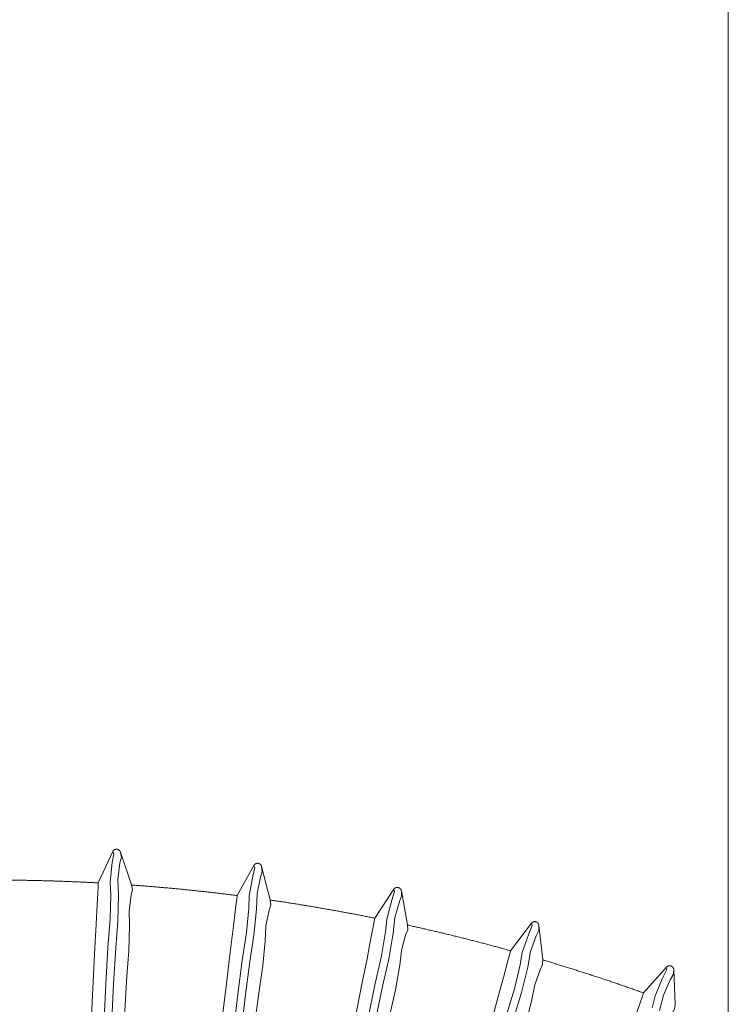
# Model space of a CAD drawing. Units: millimetres. Extents: x 18 to 415, y 10 to 292.
# Drawn here: x 340 to 343, y 259 to 263 of the extents above; entities that cross this region are included whole.
import ezdxf

# ---------------------------------------------------------------- set-up
doc = ezdxf.new("R2010")
doc.units = ezdxf.units.MM
doc.header["$LTSCALE"] = 4.826449
for name, color, linetype in [('001', 7, 'Continuous'), ('009', 7, 'Continuous'), ('010', 7, 'Continuous')]:
    doc.layers.add(name, color=color, linetype=linetype)

# ---------------------------------------------------------------- blocks, each defined once
blk = doc.blocks.new('POLYLINE-175')
at = {"layer": '010', "lineweight": 9}
blk.add_lwpolyline([(339.692864, 259.730896), (339.697583, 259.730897), (339.702302, 259.730894), (339.707021, 259.730889), (339.71174, 259.73088), (339.716459, 259.730869), (339.721178, 259.730855), (339.725897, 259.730838), (339.730616, 259.730819), (339.735335, 259.730796), (339.740054, 259.73077), (339.744772, 259.730742), (339.749491, 259.730711), (339.75421, 259.730676), (339.758929, 259.730639), (339.763648, 259.730599), (339.768366, 259.730557), (339.773085, 259.730511), (339.777804, 259.730462), (339.782522, 259.730411), (339.787241, 259.730357), (339.79196, 259.730299), (339.796678, 259.730239), (339.801397, 259.730176), (339.806115, 259.73011), (339.810834, 259.730042), (339.815552, 259.72997), (339.82027, 259.729896), (339.824989, 259.729818), (339.829707, 259.729738), (339.834425, 259.729655), (339.839143, 259.729569), (339.843861, 259.72948), (339.84858, 259.729388), (339.853298, 259.729293), (339.858015, 259.729196), (339.862733, 259.729096), (339.867451, 259.728992), (339.872169, 259.728886), (339.876887, 259.728777), (339.881604, 259.728665), (339.886322, 259.72855), (339.891039, 259.728433), (339.895757, 259.728312), (339.900474, 259.728189), (339.905191, 259.728062), (339.909908, 259.727933), (339.914625, 259.727801), (339.919342, 259.727666), (339.924059, 259.727528), (339.928776, 259.727388), (339.933493, 259.727244), (339.93821, 259.727098), (339.942926, 259.726948), (339.947643, 259.726796), (339.952359, 259.726641), (339.957075, 259.726483), (339.961792, 259.726322), (339.966508, 259.726158), (339.971224, 259.725992), (339.97594, 259.725822), (339.980655, 259.72565), (339.985371, 259.725475), (339.990087, 259.725297), (339.994802, 259.725116), (339.999517, 259.724932), (340.004233, 259.724745), (340.008948, 259.724555), (340.013663, 259.724363), (340.018378, 259.724167), (340.023092, 259.723969), (340.027807, 259.723768), (340.032522, 259.723564), (340.037236, 259.723357), (340.04195, 259.723147), (340.046664, 259.722935), (340.051378, 259.722719), (340.056092, 259.722501), (340.060806, 259.72228), (340.06552, 259.722055), (340.070233, 259.721828), (340.074947, 259.721598), (340.07966, 259.721366), (340.084373, 259.72113), (340.089086, 259.720892), (340.093798, 259.72065), (340.098511, 259.720406), (340.103224, 259.720159), (340.107936, 259.719909), (340.112648, 259.719656), (340.11736, 259.7194)], dxfattribs=at)
blk = doc.blocks.new('POLYLINE-176')
at = {"layer": '010', "lineweight": 9}
blk.add_lwpolyline([(340.250546, 259.710976), (340.255252, 259.710636), (340.259959, 259.710294), (340.264665, 259.709948), (340.269371, 259.709599), (340.274077, 259.709248), (340.278783, 259.708894), (340.283488, 259.708536), (340.288194, 259.708176), (340.292899, 259.707814), (340.297603, 259.707448), (340.302308, 259.707079), (340.307012, 259.706708), (340.311716, 259.706333), (340.31642, 259.705956), (340.321124, 259.705576), (340.325827, 259.705193), (340.330531, 259.704807), (340.335234, 259.704418), (340.339936, 259.704027), (340.344639, 259.703632), (340.349341, 259.703235), (340.354043, 259.702835), (340.358745, 259.702432), (340.363446, 259.702026), (340.368147, 259.701617), (340.372848, 259.701205), (340.377549, 259.70079), (340.38225, 259.700373), (340.38695, 259.699953), (340.39165, 259.69953), (340.39635, 259.699104), (340.401049, 259.698675), (340.405748, 259.698243), (340.410447, 259.697808), (340.415146, 259.697371), (340.419844, 259.69693), (340.424542, 259.696487), (340.42924, 259.696041), (340.433938, 259.695592), (340.438635, 259.69514), (340.443332, 259.694686), (340.448029, 259.694228), (340.452725, 259.693768), (340.457422, 259.693304), (340.462117, 259.692838), (340.466813, 259.692369), (340.471508, 259.691897), (340.476203, 259.691422), (340.480898, 259.690945), (340.485593, 259.690464), (340.490287, 259.689981), (340.494981, 259.689495), (340.499674, 259.689006), (340.504368, 259.688514), (340.509061, 259.688019), (340.513753, 259.687521), (340.518446, 259.687021), (340.523138, 259.686517), (340.527829, 259.686011), (340.532521, 259.685502), (340.537212, 259.68499), (340.541903, 259.684475), (340.546593, 259.683957), (340.551284, 259.683437), (340.555973, 259.682913), (340.560663, 259.682387), (340.565352, 259.681858), (340.570041, 259.681326), (340.57473, 259.680791), (340.579418, 259.680253), (340.584106, 259.679713), (340.588793, 259.679169), (340.593481, 259.678623), (340.598168, 259.678074), (340.602854, 259.677522), (340.60754, 259.676967), (340.612226, 259.676409), (340.616912, 259.675848), (340.621597, 259.675285), (340.626282, 259.674718), (340.630967, 259.674149), (340.635651, 259.673577), (340.640335, 259.673002), (340.645018, 259.672424), (340.649701, 259.671844), (340.654384, 259.67126), (340.659066, 259.670674), (340.663748, 259.670085), (340.66843, 259.669493), (340.673112, 259.668898)], dxfattribs=at)
blk = doc.blocks.new('POLYLINE-177')
at = {"layer": '010', "lineweight": 9}
blk.add_lwpolyline([(340.805338, 259.650892), (340.810008, 259.650214), (340.814678, 259.649532), (340.819347, 259.648848), (340.824016, 259.648161), (340.828684, 259.647471), (340.833352, 259.646779), (340.838019, 259.646083), (340.842686, 259.645385), (340.847353, 259.644683), (340.852019, 259.643979), (340.856685, 259.643272), (340.86135, 259.642563), (340.866015, 259.64185), (340.87068, 259.641134), (340.875344, 259.640416), (340.880007, 259.639695), (340.884671, 259.638971), (340.889333, 259.638244), (340.893996, 259.637514), (340.898658, 259.636782), (340.903319, 259.636046), (340.90798, 259.635308), (340.91264, 259.634567), (340.9173, 259.633823), (340.92196, 259.633076), (340.926619, 259.632327), (340.931278, 259.631574), (340.935936, 259.630819), (340.940594, 259.630061), (340.945251, 259.6293), (340.949908, 259.628536), (340.954564, 259.627769), (340.95922, 259.627), (340.963875, 259.626227), (340.96853, 259.625452), (340.973185, 259.624674), (340.977839, 259.623893), (340.982492, 259.623109), (340.987145, 259.622323), (340.991798, 259.621533), (340.99645, 259.620741), (341.001102, 259.619946), (341.005753, 259.619148), (341.010403, 259.618347), (341.015053, 259.617544), (341.019703, 259.616737), (341.024352, 259.615928), (341.029001, 259.615116), (341.033649, 259.614301), (341.038297, 259.613483), (341.042944, 259.612663), (341.04759, 259.611839), (341.052237, 259.611013), (341.056882, 259.610184), (341.061527, 259.609352), (341.066172, 259.608517), (341.070816, 259.607679), (341.07546, 259.606839), (341.080103, 259.605996), (341.084745, 259.605149), (341.089387, 259.6043), (341.094029, 259.603449), (341.09867, 259.602594), (341.10331, 259.601737), (341.10795, 259.600876), (341.11259, 259.600013), (341.117229, 259.599147), (341.121867, 259.598278), (341.126505, 259.597407), (341.131142, 259.596532), (341.135779, 259.595655), (341.140415, 259.594775), (341.145051, 259.593892), (341.149686, 259.593006), (341.154321, 259.592118), (341.158955, 259.591226), (341.163588, 259.590332), (341.168221, 259.589435), (341.172854, 259.588535), (341.177486, 259.587632), (341.182117, 259.586727), (341.186748, 259.585818), (341.191378, 259.584907), (341.196008, 259.583993), (341.200637, 259.583076), (341.205266, 259.582157), (341.209894, 259.581234), (341.214521, 259.580309), (341.219148, 259.579381), (341.223774, 259.57845)], dxfattribs=at)
blk = doc.blocks.new('POLYLINE-178')
at = {"layer": '010', "lineweight": 9}
blk.add_lwpolyline([(341.354352, 259.550957), (341.358961, 259.549944), (341.36357, 259.548927), (341.368177, 259.547908), (341.372785, 259.546886), (341.377391, 259.545861), (341.381997, 259.544834), (341.386602, 259.543804), (341.391207, 259.54277), (341.395811, 259.541734), (341.400414, 259.540696), (341.405017, 259.539654), (341.409619, 259.53861), (341.414221, 259.537562), (341.418821, 259.536512), (341.423421, 259.53546), (341.428021, 259.534404), (341.43262, 259.533346), (341.437218, 259.532284), (341.441816, 259.53122), (341.446413, 259.530153), (341.451009, 259.529084), (341.455605, 259.528011), (341.4602, 259.526936), (341.464794, 259.525858), (341.469388, 259.524777), (341.473981, 259.523693), (341.478573, 259.522607), (341.483165, 259.521518), (341.487756, 259.520426), (341.492346, 259.519331), (341.496936, 259.518233), (341.501525, 259.517132), (341.506113, 259.516029), (341.510701, 259.514923), (341.515288, 259.513814), (341.519874, 259.512703), (341.524459, 259.511588), (341.529044, 259.510471), (341.533629, 259.509351), (341.538212, 259.508228), (341.542795, 259.507102), (341.547377, 259.505974), (341.551959, 259.504842), (341.55654, 259.503708), (341.56112, 259.502571), (341.565699, 259.501432), (341.570278, 259.500289), (341.574856, 259.499144), (341.579433, 259.497996), (341.58401, 259.496845), (341.588586, 259.495692), (341.593161, 259.494535), (341.597736, 259.493376), (341.602309, 259.492214), (341.606883, 259.491049), (341.611455, 259.489882), (341.616027, 259.488711), (341.620598, 259.487538), (341.625168, 259.486362), (341.629737, 259.485183), (341.634306, 259.484002), (341.638874, 259.482818), (341.643442, 259.481631), (341.648008, 259.480441), (341.652574, 259.479248), (341.657139, 259.478053), (341.661704, 259.476854), (341.666267, 259.475653), (341.67083, 259.474449), (341.675393, 259.473243), (341.679954, 259.472034), (341.684515, 259.470821), (341.689075, 259.469606), (341.693634, 259.468389), (341.698193, 259.467168), (341.702751, 259.465945), (341.707308, 259.464719), (341.711864, 259.46349), (341.71642, 259.462258), (341.720974, 259.461024), (341.725528, 259.459787), (341.730082, 259.458547), (341.734634, 259.457304), (341.739186, 259.456058), (341.743737, 259.45481), (341.748287, 259.453559), (341.752837, 259.452305), (341.757386, 259.451049), (341.761933, 259.449789), (341.766481, 259.448527)], dxfattribs=at)
blk = doc.blocks.new('POLYLINE-179')
at = {"layer": '010', "lineweight": 9}
blk.add_lwpolyline([(341.89473, 259.411691), (341.899254, 259.410348), (341.903777, 259.409002), (341.9083, 259.407653), (341.912821, 259.406302), (341.917342, 259.404947), (341.921862, 259.40359), (341.926381, 259.402231), (341.930899, 259.400868), (341.935416, 259.399503), (341.939933, 259.398135), (341.944449, 259.396764), (341.948963, 259.39539), (341.953478, 259.394014), (341.957991, 259.392635), (341.962503, 259.391253), (341.967015, 259.389868), (341.971525, 259.388481), (341.976035, 259.387091), (341.980544, 259.385698), (341.985052, 259.384303), (341.989559, 259.382904), (341.994066, 259.381503), (341.998571, 259.380099), (342.003076, 259.378693), (342.00758, 259.377283), (342.012083, 259.375871), (342.016585, 259.374456), (342.021086, 259.373039), (342.025586, 259.371618), (342.030086, 259.370195), (342.034584, 259.36877), (342.039082, 259.367341), (342.043579, 259.36591), (342.048075, 259.364476), (342.05257, 259.363039), (342.057065, 259.361599), (342.061558, 259.360157), (342.06605, 259.358712), (342.070542, 259.357264), (342.075033, 259.355814), (342.079523, 259.35436), (342.084012, 259.352904), (342.0885, 259.351446), (342.092987, 259.349984), (342.097473, 259.34852), (342.101958, 259.347053), (342.106443, 259.345583), (342.110927, 259.344111), (342.115409, 259.342636), (342.119891, 259.341158), (342.124372, 259.339677), (342.128852, 259.338194), (342.133331, 259.336708), (342.137809, 259.335219), (342.142286, 259.333728), (342.146763, 259.332233), (342.151238, 259.330736), (342.155713, 259.329236), (342.160186, 259.327734), (342.164659, 259.326229), (342.169131, 259.324721), (342.173602, 259.32321), (342.178072, 259.321697), (342.182541, 259.320181), (342.187009, 259.318662), (342.191476, 259.31714), (342.195942, 259.315616), (342.200407, 259.314089), (342.204872, 259.312559), (342.209335, 259.311027), (342.213798, 259.309491), (342.218259, 259.307954), (342.22272, 259.306413), (342.22718, 259.30487), (342.231638, 259.303323), (342.236096, 259.301775), (342.240553, 259.300223), (342.245009, 259.298669), (342.249464, 259.297112), (342.253918, 259.295552), (342.258371, 259.29399), (342.262823, 259.292425), (342.267274, 259.290857), (342.271724, 259.289286), (342.276173, 259.287713), (342.280622, 259.286137), (342.285069, 259.284558), (342.289515, 259.282977), (342.293961, 259.281393), (342.298405, 259.279806)], dxfattribs=at)
blk = doc.blocks.new('POLYLINE-201')
at = {"layer": '010', "lineweight": 9}
blk.add_lwpolyline([(340.175436, 259.844382), (340.17546, 259.844432), (340.175483, 259.844483), (340.175508, 259.844535), (340.175532, 259.844588), (340.175557, 259.844641), (340.175583, 259.844695), (340.175609, 259.84475), (340.175636, 259.844806), (340.175664, 259.844862), (340.175692, 259.84492), (340.175721, 259.844978), (340.175751, 259.845038), (340.175782, 259.845098), (340.175813, 259.845159), (340.175846, 259.845222), (340.175879, 259.845285), (340.175914, 259.845349), (340.175949, 259.845415), (340.175986, 259.845481), (340.176023, 259.845549), (340.176062, 259.845617), (340.176102, 259.845687), (340.176143, 259.845758), (340.176186, 259.84583), (340.176229, 259.845904), (340.176275, 259.845978), (340.176321, 259.846054), (340.176369, 259.846131), (340.176419, 259.84621), (340.176469, 259.846289), (340.176522, 259.84637), (340.176576, 259.846453), (340.176632, 259.846537), (340.176689, 259.846622), (340.176748, 259.846708), (340.176809, 259.846797), (340.176872, 259.846886), (340.176937, 259.846977), (340.177003, 259.84707), (340.177071, 259.847164), (340.177142, 259.847259), (340.177214, 259.847356), (340.177288, 259.847455), (340.177365, 259.847556), (340.177444, 259.847658), (340.177525, 259.847763), (340.177609, 259.847869), (340.177696, 259.847977), (340.177786, 259.848086), (340.177879, 259.848197), (340.177975, 259.84831), (340.178075, 259.848425), (340.178178, 259.848541), (340.178285, 259.848658), (340.178395, 259.848778), (340.178509, 259.848899), (340.178628, 259.849021), (340.178751, 259.849145), (340.178878, 259.84927), (340.179009, 259.849397), (340.179146, 259.849525), (340.179287, 259.849655), (340.179433, 259.849786), (340.179584, 259.849918), (340.17974, 259.850052), (340.179902, 259.850187), (340.180069, 259.850324), (340.180242, 259.850461), (340.18042, 259.8506), (340.180606, 259.85074), (340.180798, 259.850882), (340.180997, 259.851024), (340.181202, 259.851166), (340.181415, 259.851308), (340.181635, 259.85145), (340.181861, 259.851592), (340.182095, 259.851733), (340.182336, 259.851873), (340.182585, 259.852011), (340.182841, 259.852148), (340.183104, 259.852282), (340.183375, 259.852415), (340.183654, 259.852544), (340.18394, 259.852671), (340.184234, 259.852794), (340.184535, 259.852914), (340.184845, 259.853031), (340.185163, 259.853143), (340.185488, 259.85325), (340.185822, 259.853353), (340.186164, 259.85345), (340.186513, 259.85354), (340.186868, 259.853624), (340.18723, 259.853701), (340.187598, 259.853771), (340.187971, 259.853834), (340.188348, 259.853889), (340.18873, 259.853935), (340.189115, 259.853974), (340.189504, 259.854004), (340.189895, 259.854025), (340.190288, 259.854037), (340.190683, 259.85404), (340.191078, 259.854034), (340.191474, 259.854017), (340.19187, 259.853991), (340.192265, 259.853954), (340.192657, 259.853909), (340.193047, 259.853854), (340.193433, 259.853791), (340.193817, 259.853719), (340.194196, 259.853638), (340.19457, 259.85355), (340.19494, 259.853455), (340.195303, 259.853352), (340.195661, 259.853243), (340.196012, 259.853126), (340.196356, 259.853004), (340.196692, 259.852876), (340.197021, 259.852742), (340.197341, 259.852603), (340.197653, 259.852461), (340.197957, 259.852314), (340.198253, 259.852164), (340.19854, 259.852011), (340.19882, 259.851855), (340.199092, 259.851697), (340.199356, 259.851537), (340.199612, 259.851375), (340.19986, 259.851211), (340.2001, 259.851047), (340.200332, 259.850882), (340.200557, 259.850717), (340.200773, 259.850552), (340.200982, 259.850388), (340.201184, 259.850224), (340.201379, 259.850061), (340.201567, 259.8499), (340.201748, 259.849739), (340.201923, 259.849579), (340.202092, 259.849421), (340.202254, 259.849264), (340.202411, 259.849108), (340.202562, 259.848953), (340.202707, 259.848801), (340.202847, 259.84865), (340.202982, 259.8485), (340.203112, 259.848353), (340.203238, 259.848207), (340.203358, 259.848064), (340.203475, 259.847922), (340.203587, 259.847783), (340.203695, 259.847646), (340.203799, 259.847512), (340.2039, 259.847379), (340.203997, 259.847249), (340.204091, 259.847121), (340.204182, 259.846995), (340.204269, 259.846871), (340.204353, 259.846749), (340.204435, 259.846629), (340.204513, 259.846511), (340.204589, 259.846395), (340.204662, 259.846281), (340.204732, 259.846169), (340.2048, 259.846059), (340.204865, 259.845951), (340.204928, 259.845844), (340.204989, 259.84574), (340.205048, 259.845637), (340.205105, 259.845536), (340.205159, 259.845437), (340.205212, 259.84534), (340.205264, 259.845244), (340.205313, 259.84515), (340.205362, 259.845058), (340.205408, 259.844967), (340.205454, 259.844878), (340.205498, 259.84479), (340.20554, 259.844704), (340.205582, 259.844619), (340.205622, 259.844536), (340.205661, 259.844454), (340.205699, 259.844374), (340.205735, 259.844295), (340.205771, 259.844217), (340.205805, 259.844141), (340.205838, 259.844066), (340.205871, 259.843992), (340.205902, 259.84392), (340.205932, 259.843848), (340.205962, 259.843778), (340.20599, 259.843709), (340.206018, 259.843641), (340.206045, 259.843575), (340.206071, 259.843509), (340.206096, 259.843445), (340.20612, 259.843381), (340.206144, 259.843319), (340.206167, 259.843258), (340.20619, 259.843197), (340.206212, 259.843138), (340.206233, 259.843079), (340.206254, 259.843021), (340.206274, 259.842965), (340.206294, 259.842909), (340.206314, 259.842854), (340.206332, 259.842799), (340.206351, 259.842746), (340.206369, 259.842693)], dxfattribs=at)
blk = doc.blocks.new('POLYLINE-202')
at = {"layer": '010', "lineweight": 9}
blk.add_lwpolyline([(340.740051, 259.789368), (340.740078, 259.789416), (340.740105, 259.789465), (340.740133, 259.789515), (340.740161, 259.789566), (340.74019, 259.789617), (340.74022, 259.789669), (340.74025, 259.789722), (340.740281, 259.789776), (340.740313, 259.78983), (340.740345, 259.789886), (340.740378, 259.789942), (340.740412, 259.789999), (340.740447, 259.790057), (340.740483, 259.790115), (340.74052, 259.790175), (340.740558, 259.790236), (340.740597, 259.790298), (340.740637, 259.79036), (340.740678, 259.790424), (340.74072, 259.790488), (340.740764, 259.790554), (340.740809, 259.790621), (340.740855, 259.790689), (340.740903, 259.790758), (340.740951, 259.790828), (340.741002, 259.790899), (340.741054, 259.790971), (340.741107, 259.791044), (340.741162, 259.791119), (340.741219, 259.791195), (340.741277, 259.791272), (340.741337, 259.79135), (340.741398, 259.79143), (340.741462, 259.791511), (340.741527, 259.791593), (340.741594, 259.791676), (340.741663, 259.791761), (340.741734, 259.791847), (340.741807, 259.791934), (340.741882, 259.792023), (340.741959, 259.792114), (340.742038, 259.792205), (340.742119, 259.792298), (340.742203, 259.792393), (340.742289, 259.79249), (340.742378, 259.792588), (340.742469, 259.792688), (340.742564, 259.792789), (340.742661, 259.792892), (340.742762, 259.792996), (340.742866, 259.793101), (340.742973, 259.793208), (340.743084, 259.793317), (340.743199, 259.793427), (340.743318, 259.793538), (340.743441, 259.79365), (340.743568, 259.793763), (340.743699, 259.793878), (340.743835, 259.793994), (340.743975, 259.794111), (340.744121, 259.794229), (340.744271, 259.794348), (340.744426, 259.794468), (340.744586, 259.794589), (340.744751, 259.794712), (340.744922, 259.794835), (340.745099, 259.794959), (340.745281, 259.795083), (340.745469, 259.795209), (340.745664, 259.795335), (340.745866, 259.795462), (340.746075, 259.79559), (340.74629, 259.795717), (340.746512, 259.795843), (340.746742, 259.795969), (340.746978, 259.796094), (340.747222, 259.796218), (340.747473, 259.79634), (340.74773, 259.79646), (340.747996, 259.796578), (340.748268, 259.796693), (340.748548, 259.796806), (340.748835, 259.796915), (340.749129, 259.797021), (340.749431, 259.797123), (340.749741, 259.797221), (340.750058, 259.797314), (340.750383, 259.797403), (340.750715, 259.797487), (340.751055, 259.797565), (340.751403, 259.797637), (340.751758, 259.797702), (340.752118, 259.79776), (340.752485, 259.797811), (340.752856, 259.797854), (340.753233, 259.79789), (340.753613, 259.797917), (340.753997, 259.797936), (340.754385, 259.797947), (340.754774, 259.797949), (340.755166, 259.797942), (340.755559, 259.797925), (340.755953, 259.7979), (340.756347, 259.797865), (340.756741, 259.79782), (340.757134, 259.797765), (340.757524, 259.7977), (340.757912, 259.797627), (340.758297, 259.797544), (340.758678, 259.797453), (340.759055, 259.797353), (340.759428, 259.797246), (340.759795, 259.797131), (340.760156, 259.797009), (340.760512, 259.79688), (340.760861, 259.796745), (340.761202, 259.796604), (340.761536, 259.796457), (340.761863, 259.796305), (340.76218, 259.796148), (340.76249, 259.795987), (340.762791, 259.795822), (340.763083, 259.795654), (340.763367, 259.795483), (340.763643, 259.79531), (340.763911, 259.795134), (340.764171, 259.794956), (340.764423, 259.794777), (340.764666, 259.794597), (340.764902, 259.794417), (340.765129, 259.794235), (340.765349, 259.794054), (340.765561, 259.793873), (340.765765, 259.793693), (340.765962, 259.793514), (340.766151, 259.793337), (340.766334, 259.79316), (340.766509, 259.792985), (340.766679, 259.792812), (340.766842, 259.79264), (340.766998, 259.79247), (340.767149, 259.792301), (340.767294, 259.792135), (340.767434, 259.79197), (340.767568, 259.791807), (340.767697, 259.791647), (340.76782, 259.791488), (340.767939, 259.791331), (340.768054, 259.791177), (340.768164, 259.791025), (340.76827, 259.790876), (340.768372, 259.790729), (340.76847, 259.790585), (340.768564, 259.790443), (340.768655, 259.790303), (340.768742, 259.790167), (340.768827, 259.790032), (340.768908, 259.7899), (340.768986, 259.78977), (340.769061, 259.789642), (340.769134, 259.789517), (340.769204, 259.789394), (340.769271, 259.789272), (340.769335, 259.789154), (340.769397, 259.789037), (340.769457, 259.788922), (340.769514, 259.788809), (340.76957, 259.788699), (340.769623, 259.78859), (340.769674, 259.788484), (340.769723, 259.788379), (340.769771, 259.788276), (340.769817, 259.788175), (340.769861, 259.788076), (340.769904, 259.787978), (340.769945, 259.787883), (340.769985, 259.787789), (340.770024, 259.787697), (340.770061, 259.787606), (340.770098, 259.787517), (340.770133, 259.78743), (340.770167, 259.787344), (340.7702, 259.78726), (340.770231, 259.787177), (340.770262, 259.787096), (340.770292, 259.787016), (340.770321, 259.786937), (340.770349, 259.78686), (340.770376, 259.786784), (340.770402, 259.786709), (340.770427, 259.786636), (340.770451, 259.786564), (340.770474, 259.786493), (340.770497, 259.786424), (340.770519, 259.786355), (340.77054, 259.786288), (340.770561, 259.786222), (340.770581, 259.786157), (340.7706, 259.786093), (340.770619, 259.78603), (340.770637, 259.785968), (340.770654, 259.785907), (340.770671, 259.785847), (340.770688, 259.785788), (340.770704, 259.78573), (340.77072, 259.785673), (340.770735, 259.785617), (340.77075, 259.785561), (340.770764, 259.785507), (340.770779, 259.785453)], dxfattribs=at)
blk = doc.blocks.new('POLYLINE-203')
at = {"layer": '010', "lineweight": 9}
blk.add_lwpolyline([(341.299228, 259.69378), (341.299259, 259.693827), (341.29929, 259.693874), (341.299322, 259.693921), (341.299354, 259.69397), (341.299387, 259.694019), (341.299421, 259.694069), (341.299456, 259.694119), (341.299491, 259.69417), (341.299528, 259.694223), (341.299565, 259.694275), (341.299603, 259.694329), (341.299642, 259.694383), (341.299682, 259.694439), (341.299723, 259.694495), (341.299764, 259.694552), (341.299807, 259.694609), (341.299851, 259.694668), (341.299896, 259.694728), (341.299942, 259.694788), (341.29999, 259.694849), (341.300038, 259.694912), (341.300087, 259.694975), (341.300138, 259.695039), (341.30019, 259.695105), (341.300243, 259.695171), (341.300297, 259.695238), (341.300353, 259.695307), (341.30041, 259.695377), (341.300468, 259.695447), (341.300529, 259.695519), (341.300591, 259.695592), (341.300655, 259.695666), (341.30072, 259.695741), (341.300788, 259.695817), (341.300857, 259.695894), (341.300929, 259.695973), (341.301003, 259.696053), (341.301079, 259.696133), (341.301157, 259.696216), (341.301238, 259.696299), (341.301322, 259.696383), (341.301407, 259.696469), (341.301496, 259.696555), (341.301587, 259.696644), (341.301681, 259.696733), (341.301778, 259.696823), (341.301878, 259.696915), (341.30198, 259.697008), (341.302086, 259.697102), (341.302195, 259.697198), (341.302308, 259.697295), (341.302423, 259.697393), (341.302542, 259.697492), (341.302665, 259.697593), (341.302791, 259.697696), (341.302922, 259.6978), (341.303056, 259.697905), (341.303195, 259.698012), (341.303339, 259.698119), (341.303487, 259.698227), (341.30364, 259.698337), (341.303798, 259.698447), (341.303961, 259.698557), (341.304129, 259.698668), (341.304303, 259.698779), (341.304482, 259.698891), (341.304667, 259.699002), (341.304857, 259.699113), (341.305054, 259.699224), (341.305257, 259.699335), (341.305466, 259.699445), (341.305682, 259.699554), (341.305905, 259.699663), (341.306134, 259.699771), (341.30637, 259.699878), (341.306613, 259.699984), (341.306864, 259.700088), (341.307122, 259.700191), (341.307387, 259.700292), (341.307661, 259.700391), (341.307943, 259.700486), (341.308233, 259.700579), (341.30853, 259.700668), (341.308834, 259.700753), (341.309146, 259.700834), (341.309465, 259.70091), (341.30979, 259.700981), (341.310121, 259.701047), (341.310459, 259.701107), (341.310804, 259.70116), (341.311154, 259.701208), (341.311509, 259.701248), (341.311871, 259.701281), (341.312237, 259.701306), (341.312609, 259.701324), (341.312986, 259.701333), (341.313367, 259.701333), (341.313751, 259.701324), (341.314139, 259.701305), (341.314528, 259.701278), (341.314919, 259.70124), (341.31531, 259.701194), (341.315702, 259.701139), (341.316093, 259.701074), (341.316482, 259.701001), (341.31687, 259.700918), (341.317256, 259.700827), (341.317638, 259.700727), (341.318017, 259.700618), (341.318392, 259.700501), (341.318761, 259.700375), (341.319124, 259.700241), (341.319481, 259.7001), (341.319832, 259.699952), (341.320176, 259.699798), (341.320512, 259.699637), (341.320842, 259.699471), (341.321164, 259.699301), (341.321478, 259.699125), (341.321784, 259.698945), (341.322082, 259.698762), (341.322372, 259.698576), (341.322653, 259.698386), (341.322926, 259.698195), (341.323189, 259.698002), (341.323444, 259.697807), (341.32369, 259.697612), (341.323927, 259.697416), (341.324156, 259.69722), (341.324377, 259.697024), (341.32459, 259.696828), (341.324796, 259.696632), (341.324994, 259.696437), (341.325184, 259.696243), (341.325367, 259.69605), (341.325544, 259.695858), (341.325713, 259.695668), (341.325876, 259.695479), (341.326032, 259.695293), (341.326182, 259.695108), (341.326326, 259.694927), (341.326465, 259.694747), (341.326597, 259.694571), (341.326725, 259.694397), (341.326847, 259.694225), (341.326964, 259.694056), (341.327077, 259.69389), (341.327185, 259.693726), (341.327289, 259.693565), (341.327388, 259.693407), (341.327483, 259.693251), (341.327574, 259.693097), (341.327662, 259.692946), (341.327745, 259.692798), (341.327826, 259.692652), (341.327902, 259.692509), (341.327976, 259.692368), (341.328047, 259.69223), (341.328114, 259.692094), (341.328179, 259.691961), (341.328242, 259.691831), (341.328302, 259.691702), (341.32836, 259.691577), (341.328415, 259.691454), (341.328469, 259.691333), (341.328521, 259.691214), (341.32857, 259.691098), (341.328618, 259.690983), (341.328664, 259.690871), (341.328708, 259.690761), (341.32875, 259.690653), (341.328791, 259.690547), (341.32883, 259.690443), (341.328867, 259.690341), (341.328903, 259.690241), (341.328938, 259.690143), (341.328971, 259.690046), (341.329003, 259.689951), (341.329034, 259.689859), (341.329063, 259.689767), (341.329091, 259.689678), (341.329119, 259.68959), (341.329145, 259.689504), (341.32917, 259.689419), (341.329194, 259.689336), (341.329218, 259.689254), (341.32924, 259.689174), (341.329262, 259.689095), (341.329283, 259.689017), (341.329304, 259.688941), (341.329324, 259.688866), (341.329343, 259.688793), (341.329361, 259.68872), (341.329379, 259.688649), (341.329396, 259.688579), (341.329412, 259.688511), (341.329428, 259.688443), (341.329444, 259.688377), (341.329459, 259.688311), (341.329473, 259.688247), (341.329487, 259.688184), (341.3295, 259.688122), (341.329513, 259.688061), (341.329525, 259.688001), (341.329537, 259.687942), (341.329549, 259.687884), (341.32956, 259.687827), (341.329571, 259.687771), (341.329581, 259.687715), (341.329591, 259.687661)], dxfattribs=at)
blk = doc.blocks.new('POLYLINE-204')
at = {"layer": '010', "lineweight": 9}
blk.add_lwpolyline([(341.850057, 259.558117), (341.850091, 259.558161), (341.850125, 259.558206), (341.85016, 259.558251), (341.850195, 259.558297), (341.850231, 259.558344), (341.850268, 259.558391), (341.850305, 259.558439), (341.850344, 259.558487), (341.850383, 259.558537), (341.850423, 259.558587), (341.850464, 259.558638), (341.850506, 259.558689), (341.850548, 259.558741), (341.850592, 259.558794), (341.850637, 259.558848), (341.850684, 259.558903), (341.850731, 259.558958), (341.85078, 259.559014), (341.85083, 259.559071), (341.850881, 259.559129), (341.850933, 259.559188), (341.850988, 259.559247), (341.851043, 259.559308), (341.8511, 259.559369), (341.851158, 259.559431), (341.851218, 259.559494), (341.85128, 259.559558), (341.851344, 259.559623), (341.851409, 259.559689), (341.851475, 259.559756), (341.851544, 259.559824), (341.851614, 259.559893), (341.851687, 259.559962), (341.851761, 259.560033), (341.851837, 259.560105), (341.851916, 259.560178), (341.851996, 259.560252), (341.852078, 259.560327), (341.852163, 259.560403), (341.85225, 259.56048), (341.852339, 259.560558), (341.85243, 259.560638), (341.852524, 259.560718), (341.85262, 259.5608), (341.852719, 259.560883), (341.852821, 259.560968), (341.852926, 259.561053), (341.853034, 259.56114), (341.853145, 259.561228), (341.85326, 259.561316), (341.853378, 259.561406), (341.853499, 259.561496), (341.853625, 259.561587), (341.853754, 259.561679), (341.853888, 259.561772), (341.854026, 259.561865), (341.854168, 259.561959), (341.854314, 259.562054), (341.854465, 259.562149), (341.854621, 259.562245), (341.854781, 259.56234), (341.854947, 259.562437), (341.855118, 259.562533), (341.855294, 259.56263), (341.855475, 259.562727), (341.855662, 259.562824), (341.855854, 259.562921), (341.856053, 259.563019), (341.856257, 259.563116), (341.856468, 259.563213), (341.856686, 259.56331), (341.856911, 259.563405), (341.857142, 259.5635), (341.857381, 259.563594), (341.857626, 259.563685), (341.857878, 259.563775), (341.858137, 259.563862), (341.858402, 259.563947), (341.858675, 259.564029), (341.858954, 259.564107), (341.85924, 259.564182), (341.859533, 259.564253), (341.859833, 259.56432), (341.86014, 259.564382), (341.860453, 259.56444), (341.860774, 259.564492), (341.861101, 259.564539), (341.861435, 259.56458), (341.861776, 259.564615), (341.862123, 259.564644), (341.862478, 259.564665), (341.862838, 259.564679), (341.863203, 259.564684), (341.863573, 259.564682), (341.863947, 259.564671), (341.864324, 259.564652), (341.864705, 259.564624), (341.865088, 259.564588), (341.865472, 259.564542), (341.865858, 259.564488), (341.866245, 259.564425), (341.866631, 259.564352), (341.867018, 259.56427), (341.867403, 259.564179), (341.867786, 259.564078), (341.868167, 259.563967), (341.868544, 259.563847), (341.868918, 259.563718), (341.869286, 259.563581), (341.86965, 259.563436), (341.870009, 259.563283), (341.870362, 259.563124), (341.870709, 259.562957), (341.871049, 259.562785), (341.871382, 259.562606), (341.871708, 259.562422), (341.872026, 259.562233), (341.872335, 259.56204), (341.872636, 259.561842), (341.872928, 259.561641), (341.873211, 259.561437), (341.873485, 259.561231), (341.87375, 259.561022), (341.874007, 259.560812), (341.874255, 259.560601), (341.874495, 259.560389), (341.874726, 259.560176), (341.874949, 259.559963), (341.875165, 259.559749), (341.875372, 259.559537), (341.875571, 259.559325), (341.875762, 259.559114), (341.875946, 259.558904), (341.876122, 259.558697), (341.876291, 259.558491), (341.876453, 259.558288), (341.876608, 259.558087), (341.876757, 259.557889), (341.876899, 259.557693), (341.877036, 259.5575), (341.877166, 259.557309), (341.877291, 259.55712), (341.877411, 259.556935), (341.877525, 259.556752), (341.877634, 259.556571), (341.877739, 259.556394), (341.877838, 259.556219), (341.877934, 259.556047), (341.878025, 259.555878), (341.878112, 259.555712), (341.878195, 259.555549), (341.878275, 259.555389), (341.878351, 259.555232), (341.878424, 259.555078), (341.878494, 259.554927), (341.87856, 259.554779), (341.878625, 259.554634), (341.878686, 259.554491), (341.878745, 259.554351), (341.878801, 259.554214), (341.878854, 259.55408), (341.878906, 259.553948), (341.878955, 259.553819), (341.879002, 259.553692), (341.879046, 259.553567), (341.879089, 259.553445), (341.879129, 259.553325), (341.879168, 259.553208), (341.879205, 259.553093), (341.879241, 259.55298), (341.879274, 259.552869), (341.879306, 259.552761), (341.879337, 259.552654), (341.879367, 259.55255), (341.879395, 259.552447), (341.879422, 259.552347), (341.879448, 259.552248), (341.879473, 259.552152), (341.879497, 259.552057), (341.87952, 259.551964), (341.879542, 259.551872), (341.879564, 259.551782), (341.879584, 259.551694), (341.879604, 259.551608), (341.879622, 259.551523), (341.87964, 259.551439), (341.879657, 259.551357), (341.879674, 259.551277), (341.87969, 259.551198), (341.879705, 259.551121), (341.879719, 259.551045), (341.879733, 259.55097), (341.879746, 259.550896), (341.879758, 259.550824), (341.87977, 259.550754), (341.879781, 259.550684), (341.879792, 259.550616), (341.879803, 259.550549), (341.879812, 259.550483), (341.879822, 259.550418), (341.879831, 259.550354), (341.87984, 259.550291), (341.879848, 259.55023), (341.879856, 259.550169), (341.879863, 259.550109), (341.87987, 259.550051), (341.879877, 259.549993), (341.879884, 259.549936), (341.879891, 259.54988), (341.879897, 259.549825)], dxfattribs=at)
blk = doc.blocks.new('POLYLINE-205')
at = {"layer": '010', "lineweight": 9}
blk.add_lwpolyline([(342.389669, 259.383085), (342.38975, 259.383177), (342.389835, 259.38327), (342.389922, 259.383365), (342.390012, 259.383462), (342.390105, 259.38356), (342.390201, 259.383659), (342.3903, 259.38376), (342.390401, 259.383861), (342.390505, 259.383964), (342.390612, 259.384068), (342.390721, 259.384172), (342.390834, 259.384277), (342.390949, 259.384383), (342.391066, 259.384489), (342.391186, 259.384595), (342.391309, 259.384702), (342.391435, 259.384808), (342.391563, 259.384915), (342.391694, 259.385022), (342.391827, 259.385128), (342.391963, 259.385234), (342.392102, 259.38534), (342.392243, 259.385446), (342.392386, 259.385551), (342.392532, 259.385655), (342.392681, 259.385759), (342.392831, 259.385862), (342.392984, 259.385964), (342.393139, 259.386065), (342.393295, 259.386165), (342.393454, 259.386264), (342.393615, 259.386361), (342.393777, 259.386457), (342.393941, 259.386552), (342.394107, 259.386645), (342.394275, 259.386736), (342.394444, 259.386826), (342.394616, 259.386914), (342.394788, 259.387), (342.394963, 259.387085), (342.395139, 259.387168), (342.395317, 259.387249), (342.395496, 259.387329), (342.395677, 259.387406), (342.395859, 259.387482), (342.396042, 259.387556), (342.396227, 259.387627), (342.396412, 259.387697), (342.396599, 259.387765), (342.396787, 259.38783), (342.396976, 259.387893), (342.397166, 259.387955), (342.397357, 259.388013), (342.397549, 259.38807), (342.397741, 259.388124), (342.397935, 259.388176), (342.398129, 259.388226), (342.398324, 259.388273), (342.39852, 259.388319), (342.398718, 259.388361), (342.398915, 259.388402), (342.399114, 259.38844), (342.399313, 259.388476), (342.399513, 259.388509), (342.399714, 259.38854), (342.399915, 259.388569), (342.400117, 259.388595), (342.400319, 259.388619), (342.400521, 259.38864), (342.400724, 259.388659), (342.400927, 259.388676), (342.401131, 259.38869), (342.401334, 259.388701), (342.401538, 259.388711), (342.401742, 259.388717), (342.401946, 259.388721), (342.40215, 259.388723), (342.402353, 259.388722), (342.402557, 259.388719), (342.402761, 259.388713), (342.402964, 259.388704), (342.403168, 259.388693), (342.403372, 259.388679), (342.403576, 259.388663), (342.40378, 259.388644), (342.403984, 259.388623), (342.404187, 259.388599), (342.404391, 259.388573), (342.404594, 259.388544), (342.404797, 259.388513), (342.404999, 259.38848), (342.405202, 259.388443), (342.405403, 259.388405), (342.405605, 259.388364), (342.405806, 259.38832), (342.406006, 259.388274), (342.406206, 259.388226), (342.406405, 259.388175), (342.406603, 259.388122), (342.4068, 259.388066), (342.406997, 259.388008), (342.407193, 259.387948), (342.407388, 259.387885), (342.407582, 259.38782), (342.407775, 259.387752), (342.407967, 259.387682), (342.408159, 259.38761), (342.40835, 259.387535), (342.408539, 259.387457), (342.408728, 259.387378), (342.408916, 259.387296), (342.409104, 259.387211), (342.40929, 259.387124), (342.409475, 259.387035), (342.409659, 259.386944), (342.409842, 259.38685), (342.410024, 259.386755), (342.410205, 259.386657), (342.410384, 259.386557), (342.410562, 259.386454), (342.410739, 259.38635), (342.410915, 259.386243), (342.411089, 259.386135), (342.411261, 259.386024), (342.411433, 259.385911), (342.411602, 259.385796), (342.41177, 259.38568), (342.411937, 259.385561), (342.412102, 259.38544), (342.412265, 259.385318), (342.412426, 259.385194), (342.412586, 259.385067), (342.412744, 259.384939), (342.412901, 259.384809), (342.413056, 259.384676), (342.413209, 259.384542), (342.413361, 259.384406), (342.413511, 259.384268), (342.41366, 259.384128), (342.413807, 259.383987), (342.413952, 259.383843), (342.414095, 259.383698), (342.414236, 259.383552), (342.414376, 259.383403), (342.414513, 259.383253), (342.414649, 259.383102), (342.414783, 259.382949), (342.414914, 259.382795), (342.415044, 259.382639), (342.415172, 259.382482), (342.415298, 259.382324), (342.415421, 259.382165), (342.415542, 259.382004), (342.415662, 259.381842), (342.415779, 259.381679), (342.415894, 259.381515), (342.416006, 259.38135), (342.416116, 259.381184), (342.416224, 259.381016), (342.41633, 259.380848), (342.416434, 259.380678), (342.416536, 259.380507), (342.416635, 259.380335), (342.416732, 259.380162), (342.416827, 259.379988), (342.41692, 259.379813), (342.417011, 259.379638), (342.417099, 259.379462), (342.417185, 259.379286), (342.417269, 259.379109), (342.41735, 259.378932), (342.41743, 259.378754), (342.417507, 259.378576), (342.417581, 259.378398), (342.417654, 259.378221), (342.417724, 259.378043), (342.417791, 259.377865), (342.417857, 259.377688), (342.41792, 259.377511), (342.41798, 259.377334), (342.418038, 259.377158), (342.418094, 259.376982), (342.418147, 259.376807), (342.418198, 259.376633), (342.418247, 259.376459), (342.418293, 259.376286), (342.418337, 259.376115), (342.418379, 259.375944), (342.418419, 259.375774), (342.418457, 259.375605), (342.418492, 259.375438), (342.418526, 259.375273), (342.418558, 259.375109), (342.418587, 259.374947), (342.418614, 259.374787), (342.41864, 259.374629), (342.418664, 259.374473), (342.418686, 259.374319), (342.418706, 259.374167), (342.418724, 259.374017), (342.418741, 259.37387), (342.418756, 259.373725), (342.41877, 259.373583), (342.418783, 259.373443), (342.418794, 259.373306), (342.418803, 259.373171), (342.418812, 259.37304), (342.418819, 259.372911), (342.418825, 259.372786), (342.41883, 259.372663)], dxfattribs=at)
blk = doc.blocks.new('G85-272')
at = {"layer": '009', "lineweight": 9}
for points in [[(340.141594, 259.175831), (340.147869, 259.315483), (340.156603, 259.461514), (340.165106, 259.574486), (340.167446, 259.672021), (340.164923, 259.721883), (340.173793, 259.800956), (340.179956, 259.835852), (340.175452, 259.844399), (340.175444, 259.844391), (340.175436, 259.844382)], [(340.172497, 259.174144), (340.178926, 259.316645), (340.187506, 259.459827), (340.195637, 259.5659), (340.198349, 259.670334), (340.196529, 259.733245), (340.204696, 259.799269), (340.210223, 259.822377), (340.206369, 259.842693)], [(340.657966, 259.125011), (340.674304, 259.263846), (340.693564, 259.408865), (340.71021, 259.520928), (340.719588, 259.618039), (340.720667, 259.667952), (340.735247, 259.746175), (340.743931, 259.780534), (340.740066, 259.789383), (340.740059, 259.789375), (340.740051, 259.789368)], [(340.688667, 259.1211), (340.705364, 259.262765), (340.724265, 259.404954), (340.740042, 259.510162), (340.750289, 259.614127), (340.753011, 259.677005), (340.765948, 259.742264), (340.773147, 259.764912), (340.770779, 259.785453)], [(341.195635, 259.17439), (341.22532, 259.31764), (341.250026, 259.428206), (341.266393, 259.524385), (341.271069, 259.574089), (341.291286, 259.651052), (341.302448, 259.684692), (341.299243, 259.693793), (341.299236, 259.693786), (341.299228, 259.69378)], [(341.226536, 259.171073), (341.25566, 259.311525), (341.279004, 259.415317), (341.296732, 259.51827), (341.303983, 259.580787), (341.321625, 259.644938), (341.330461, 259.667004), (341.329591, 259.687661)], [(341.749107, 259.188315), (341.781745, 259.296806), (341.805015, 259.39155), (341.813264, 259.440787), (341.839015, 259.516083), (341.852599, 259.548823), (341.850071, 259.558127), (341.850064, 259.558122), (341.850057, 259.558117)], [(341.778926, 259.180028), (341.809717, 259.281861), (341.834835, 259.383264), (341.846576, 259.445093), (341.868834, 259.507796), (341.879263, 259.529163), (341.879897, 259.549825)], [(342.332652, 259.220227), (342.34443, 259.268739), (342.375582, 259.341969), (342.391518, 259.373636), (342.389681, 259.383093), (342.389675, 259.383089), (342.389669, 259.383085)], [(342.361796, 259.209811), (342.377967, 259.270632), (342.404726, 259.331554), (342.416695, 259.352105), (342.41883, 259.372663)]]:
    blk.add_lwpolyline(points, dxfattribs=at)
at = {"layer": '010', "lineweight": 9}
for points in [[(339.972407, 256.992222), (339.985266, 257.228041), (339.998094, 257.463853), (340.010563, 257.693604), (340.023003, 257.923395), (340.034646, 258.139051), (340.046252, 258.35458), (340.056703, 258.549234), (340.067135, 258.744307), (340.076122, 258.91315), (340.085017, 259.080735), (340.092143, 259.215442), (340.099354, 259.35364), (340.104736, 259.458408), (340.109712, 259.554732), (340.112485, 259.608325), (340.115775, 259.677899), (340.116984, 259.705854), (340.11736, 259.7194)], [(340.105494, 256.984067), (340.118379, 257.220326), (340.131229, 257.456585), (340.143687, 257.686352), (340.156138, 257.916127), (340.167818, 258.131731), (340.179387, 258.347313), (340.18972, 258.542136), (340.20027, 258.73704), (340.209613, 258.905369), (340.218152, 259.073467), (340.224293, 259.209595), (340.232489, 259.346373), (340.240256, 259.447701), (340.242847, 259.547464), (340.241109, 259.607561), (340.24891, 259.670631), (340.25419, 259.692706), (340.250508, 259.712114)], [(340.331729, 256.95957), (340.361543, 257.19371), (340.391327, 257.427846), (340.420336, 257.6561), (340.449319, 257.884394), (340.47649, 258.098649), (340.503615, 258.312779), (340.528084, 258.506171), (340.552565, 258.699983), (340.573715, 258.867737), (340.594683, 259.034242), (340.611515, 259.168084), (340.628689, 259.3054), (340.641627, 259.409505), (340.653549, 259.505218), (340.660186, 259.55847), (340.668508, 259.627623), (340.671743, 259.655416), (340.673112, 259.668898)], [(340.463881, 256.941839), (340.493753, 257.176416), (340.523592, 257.410996), (340.552591, 257.639266), (340.581583, 257.867544), (340.608786, 258.081744), (340.635879, 258.295929), (340.660243, 258.489499), (340.684829, 258.683133), (340.706298, 258.85035), (340.726947, 259.017393), (340.742898, 259.152722), (340.760953, 259.28855), (340.776025, 259.389053), (340.785813, 259.488368), (340.788414, 259.548433), (340.800772, 259.610773), (340.807649, 259.632409), (340.805386, 259.652031)], [(340.687761, 256.901091), (340.734356, 257.132342), (340.780924, 257.363591), (340.826321, 257.589158), (340.871696, 257.814767), (340.914253, 258.026503), (340.956757, 258.238118), (340.995118, 258.429241), (341.033523, 258.62078), (341.066726, 258.78657), (341.099659, 258.951127), (341.12611, 259.083404), (341.153158, 259.219121), (341.173586, 259.322019), (341.192393, 259.41662), (341.202861, 259.469253), (341.216173, 259.537621), (341.221419, 259.565106), (341.223774, 259.57845)], [(340.81829, 256.873875), (340.864975, 257.105559), (340.911629, 257.337247), (340.957017, 257.562831), (341.002401, 257.788423), (341.044987, 258.000102), (341.087462, 258.211774), (341.12573, 258.403082), (341.164227, 258.594437), (341.19771, 258.759667), (341.230364, 258.924784), (341.256042, 259.058608), (341.283863, 259.192778), (341.306163, 259.291928), (341.323098, 259.390276), (341.330025, 259.449996), (341.346878, 259.511277), (341.355319, 259.532357), (341.354487, 259.55209)], [(341.038649, 256.817089), (341.101767, 257.044258), (341.164858, 257.271427), (341.226407, 257.493132), (341.28794, 257.71488), (341.345662, 257.922994), (341.403324, 258.13099), (341.455376, 258.318846), (341.507505, 258.507115), (341.55259, 258.670075), (341.597317, 258.831825), (341.63325, 258.961847), (341.670032, 259.095255), (341.697845, 259.196407), (341.72344, 259.289401), (341.737685, 259.34114), (341.755919, 259.408363), (341.76315, 259.435393), (341.766481, 259.448527)], [(341.166876, 256.780532), (341.230114, 257.008126), (341.293323, 257.235726), (341.354865, 257.457448), (341.416405, 257.679179), (341.474151, 257.887234), (341.531789, 258.095289), (341.583762, 258.283337), (341.63597, 258.471414), (341.681293, 258.633796), (341.725782, 258.796124), (341.761054, 258.927745), (341.798497, 259.059554), (341.827911, 259.156833), (341.851905, 259.2537), (341.863121, 259.312764), (341.884384, 259.372662), (341.894346, 259.393073), (341.894952, 259.412811)], [(341.382565, 256.708002), (341.461863, 256.929919), (341.541136, 257.151836), (341.618516, 257.368524), (341.695885, 257.585255), (341.768472, 257.788662), (341.840992, 257.991956), (341.906466, 258.175566), (341.972048, 258.35958), (342.028779, 258.518861), (342.085069, 258.676959), (342.130298, 258.804046), (342.176623, 258.934448), (342.211677, 259.033324), (342.243927, 259.124225), (342.261874, 259.174798), (342.284936, 259.240522), (342.294116, 259.266953), (342.298405, 259.279806)], [(341.507822, 256.662293), (341.58727, 256.884625), (341.666691, 257.106964), (341.744066, 257.32367), (341.821441, 257.540383), (341.894048, 257.743729), (341.966548, 257.947084), (342.031956, 258.13089), (342.097603, 258.314708), (342.154532, 258.473395), (342.210625, 258.632087), (342.255308, 258.760818), (342.302179, 258.889576), (342.338554, 258.984472), (342.369483, 259.079353), (342.38493, 259.137453), (342.410492, 259.19565), (342.421925, 259.215282), (342.423965, 259.234921)]]:
    blk.add_lwpolyline(points, dxfattribs=at)

msp = doc.modelspace()

# ---------------------------------------------------------------- linework, layer by layer
at = {"layer": '001', "lineweight": 9}
msp.add_line((342.636968, 282.697489), (342.636968, 259.15172), dxfattribs=at)
at = {"layer": '010', "lineweight": 9}
for p, q in [((340.117353, 259.7194), (340.175436, 259.844382)), ((340.250508, 259.712114), (340.206369, 259.842693)), ((340.673105, 259.668899), (340.740051, 259.789368)), ((340.805386, 259.652031), (340.770779, 259.785453)), ((341.223769, 259.578451), (341.299228, 259.69378)), ((341.354487, 259.55209), (341.329591, 259.687661)), ((341.766476, 259.448528), (341.850057, 259.558117)), ((341.894952, 259.412811), (341.879897, 259.549825)), ((342.298401, 259.279807), (342.389669, 259.383085)), ((342.423965, 259.234921), (342.41883, 259.372663))]:
    msp.add_line(p, q, dxfattribs=at)

# ---------------------------------------------------------------- block references
at = {"layer": '010', "color": 0, "linetype": 'ByBlock', "lineweight": -2}
for name in ['G85-272', 'POLYLINE-201', 'POLYLINE-202', 'POLYLINE-175', 'POLYLINE-176', 'POLYLINE-203', 'POLYLINE-177', 'POLYLINE-204', 'POLYLINE-178', 'POLYLINE-179', 'POLYLINE-205']:
    msp.add_blockref(name, (0, 0), dxfattribs=at)

doc.saveas('drawing.dxf')
